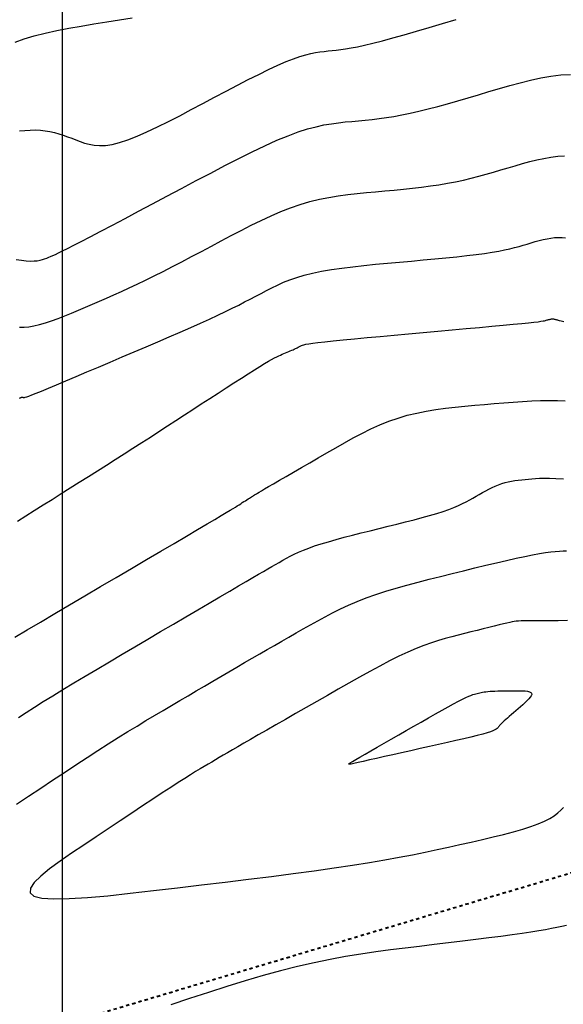
# Model space of a CAD drawing. Units: metres. Extents: x 838673 to 841308, y 9136088 to 9137186.
# Drawn here: x 839799 to 839816, y 9136211 to 9136242 of the extents above; entities that cross this region are included whole.
import ezdxf

# ---------------------------------------------------------------- set-up
doc = ezdxf.new("R2010")
doc.units = ezdxf.units.M
doc.linetypes.add('DASHEDX2', pattern=[1.5, 1, -0.5])
doc.layers.add('CARRETERAEXISTENTE', color=2, linetype='DASHEDX2', lineweight=40)
for name, color, linetype in [('CNIVEL_M', 44, 'Continuous'), ('CNIVEL_S', 46, 'Continuous'), ('Malla Coordenadas.lsp', 252, 'Continuous')]:
    doc.layers.add(name, color=color, linetype=linetype)

msp = doc.modelspace()

# ---------------------------------------------------------------- linework, layer by layer
at = {"layer": 'CARRETERAEXISTENTE', "linetype": 'DASHEDX2', "ltscale": 0.05}
msp.add_line((839792.021, 9136207.988), (839823.657, 9136217.424), dxfattribs=at)
at = {"layer": 'CNIVEL_M'}
for points in [[(839798.571, 9136234.114), (839798.738, 9136234.091), (839798.887, 9136234.075), (839799.018, 9136234.068), (839799.131, 9136234.07), (839799.229, 9136234.078), (839799.315, 9136234.092), (839799.391, 9136234.111), (839799.459, 9136234.133), (839799.523, 9136234.157), (839799.584, 9136234.183), (839799.645, 9136234.209), (839799.713, 9136234.239), (839799.793, 9136234.275), (839799.892, 9136234.322), (839800.015, 9136234.382), (839800.169, 9136234.459), (839800.36, 9136234.556), (839800.594, 9136234.677), (839800.876, 9136234.823), (839801.2, 9136234.994), (839801.562, 9136235.184), (839801.954, 9136235.391), (839802.371, 9136235.612), (839802.806, 9136235.843), (839803.254, 9136236.081), (839803.708, 9136236.322), (839804.162, 9136236.563), (839804.613, 9136236.8), (839805.055, 9136237.031), (839805.486, 9136237.251), (839805.902, 9136237.457), (839806.298, 9136237.646), (839806.671, 9136237.814), (839807.016, 9136237.957), (839807.332, 9136238.074), (839807.62, 9136238.166), (839807.885, 9136238.237), (839808.131, 9136238.291), (839808.361, 9136238.331), (839808.58, 9136238.361), (839808.79, 9136238.383), (839808.997, 9136238.402), (839809.204, 9136238.421), (839809.412, 9136238.441), (839809.624, 9136238.463), (839809.842, 9136238.49), (839810.067, 9136238.52), (839810.302, 9136238.557), (839810.547, 9136238.602), (839810.806, 9136238.655), (839811.079, 9136238.717), (839811.365, 9136238.788), (839811.663, 9136238.866), (839811.969, 9136238.951), (839812.283, 9136239.04), (839812.603, 9136239.133), (839812.926, 9136239.228), (839813.252, 9136239.325), (839813.577, 9136239.421), (839813.902, 9136239.514), (839814.225, 9136239.602), (839814.545, 9136239.682), (839814.862, 9136239.75), (839815.175, 9136239.805), (839815.483, 9136239.842), (839815.786, 9136239.86)], [(839798.648, 9136219.906), (839798.888, 9136220.061), (839799.142, 9136220.223), (839799.415, 9136220.394), (839799.708, 9136220.576), (839800.024, 9136220.769), (839800.362, 9136220.973), (839800.717, 9136221.186), (839801.087, 9136221.406), (839801.47, 9136221.632), (839801.861, 9136221.863), (839802.258, 9136222.097), (839802.659, 9136222.332), (839803.059, 9136222.567), (839803.454, 9136222.799), (839803.84, 9136223.026), (839804.213, 9136223.245), (839804.568, 9136223.453), (839804.899, 9136223.648), (839805.204, 9136223.826), (839805.476, 9136223.985), (839805.714, 9136224.124), (839805.92, 9136224.244), (839806.098, 9136224.347), (839806.254, 9136224.437), (839806.392, 9136224.517), (839806.515, 9136224.588), (839806.63, 9136224.653), (839806.74, 9136224.716), (839806.85, 9136224.779), (839806.963, 9136224.842), (839807.081, 9136224.905), (839807.206, 9136224.968), (839807.343, 9136225.031), (839807.492, 9136225.095), (839807.658, 9136225.16), (839807.841, 9136225.225), (839808.045, 9136225.291), (839808.268, 9136225.358), (839808.506, 9136225.425), (839808.758, 9136225.493), (839809.02, 9136225.561), (839809.29, 9136225.629), (839809.565, 9136225.697), (839809.843, 9136225.766), (839810.121, 9136225.835), (839810.396, 9136225.903), (839810.666, 9136225.971), (839810.927, 9136226.039), (839811.177, 9136226.105), (839811.412, 9136226.171), (839811.631, 9136226.236), (839811.83, 9136226.299), (839812.008, 9136226.361), (839812.165, 9136226.422), (839812.306, 9136226.481), (839812.433, 9136226.54), (839812.549, 9136226.598), (839812.656, 9136226.655), (839812.757, 9136226.712), (839812.856, 9136226.769), (839812.954, 9136226.826), (839813.052, 9136226.882), (839813.151, 9136226.936), (839813.249, 9136226.989), (839813.348, 9136227.038), (839813.448, 9136227.083), (839813.548, 9136227.125), (839813.649, 9136227.161), (839813.751, 9136227.191), (839813.854, 9136227.216), (839813.957, 9136227.237), (839814.06, 9136227.254), (839814.164, 9136227.268), (839814.269, 9136227.28), (839814.373, 9136227.291), (839814.478, 9136227.301), (839814.584, 9136227.31), (839814.695, 9136227.318), (839814.82, 9136227.325), (839814.963, 9136227.327), (839815.13, 9136227.326), (839815.329, 9136227.319), (839815.566, 9136227.305)]]:
    msp.add_lwpolyline(points, dxfattribs=at)
at = {"layer": 'CNIVEL_S'}
for points in [[(839798.54, 9136240.863), (839798.824, 9136240.966), (839799.137, 9136241.059), (839799.474, 9136241.144), (839799.832, 9136241.221), (839800.207, 9136241.293), (839800.594, 9136241.361), (839800.989, 9136241.425), (839801.388, 9136241.488), (839801.787, 9136241.551), (839802.18, 9136241.613)], [(839798.673, 9136238.109), (839798.842, 9136238.124), (839799.008, 9136238.133), (839799.169, 9136238.135), (839799.326, 9136238.128), (839799.477, 9136238.112), (839799.622, 9136238.087), (839799.764, 9136238.055), (839799.901, 9136238.017), (839800.036, 9136237.973), (839800.169, 9136237.926), (839800.3, 9136237.877), (839800.43, 9136237.826), (839800.561, 9136237.776), (839800.696, 9136237.73), (839800.838, 9136237.691), (839800.991, 9136237.663), (839801.158, 9136237.651), (839801.343, 9136237.658), (839801.55, 9136237.688), (839801.783, 9136237.744), (839802.043, 9136237.829), (839802.328, 9136237.941), (839802.636, 9136238.076), (839802.961, 9136238.23), (839803.301, 9136238.399), (839803.652, 9136238.579), (839804.01, 9136238.767), (839804.372, 9136238.959), (839804.734, 9136239.151), (839805.092, 9136239.34), (839805.442, 9136239.523), (839805.782, 9136239.698), (839806.106, 9136239.862), (839806.412, 9136240.011), (839806.695, 9136240.144), (839806.952, 9136240.256), (839807.181, 9136240.347), (839807.384, 9136240.418), (839807.564, 9136240.472), (839807.725, 9136240.512), (839807.872, 9136240.541), (839808.007, 9136240.561), (839808.135, 9136240.575), (839808.259, 9136240.587), (839808.383, 9136240.598), (839808.512, 9136240.611), (839808.651, 9136240.628), (839808.804, 9136240.65), (839808.975, 9136240.68), (839809.171, 9136240.718), (839809.394, 9136240.768), (839809.651, 9136240.83), (839809.944, 9136240.905), (839810.27, 9136240.994), (839810.625, 9136241.093), (839811.003, 9136241.201), (839811.4, 9136241.317), (839811.811, 9136241.438), (839812.232, 9136241.563)], [(839798.679, 9136232.011), (839798.818, 9136232.013), (839798.966, 9136232.027), (839799.126, 9136232.054), (839799.297, 9136232.095), (839799.481, 9136232.148), (839799.673, 9136232.213), (839799.874, 9136232.287), (839800.081, 9136232.368), (839800.293, 9136232.454), (839800.509, 9136232.545), (839800.725, 9136232.637), (839800.943, 9136232.729), (839801.162, 9136232.823), (839801.383, 9136232.919), (839801.609, 9136233.018), (839801.841, 9136233.122), (839802.08, 9136233.232), (839802.328, 9136233.348), (839802.586, 9136233.472), (839802.856, 9136233.605), (839803.135, 9136233.746), (839803.423, 9136233.893), (839803.718, 9136234.047), (839804.02, 9136234.204), (839804.325, 9136234.366), (839804.634, 9136234.529), (839804.943, 9136234.693), (839805.254, 9136234.858), (839805.563, 9136235.02), (839805.872, 9136235.178), (839806.18, 9136235.329), (839806.487, 9136235.472), (839806.792, 9136235.603), (839807.095, 9136235.722), (839807.396, 9136235.826), (839807.694, 9136235.913), (839807.99, 9136235.985), (839808.284, 9136236.043), (839808.576, 9136236.091), (839808.867, 9136236.131), (839809.157, 9136236.163), (839809.446, 9136236.192), (839809.735, 9136236.218), (839810.024, 9136236.244), (839810.312, 9136236.271), (839810.597, 9136236.299), (839810.88, 9136236.329), (839811.159, 9136236.361), (839811.433, 9136236.397), (839811.7, 9136236.436), (839811.961, 9136236.48), (839812.214, 9136236.529), (839812.46, 9136236.582), (839812.7, 9136236.639), (839812.935, 9136236.7), (839813.167, 9136236.763), (839813.395, 9136236.827), (839813.621, 9136236.894), (839813.846, 9136236.96), (839814.071, 9136237.027), (839814.295, 9136237.092), (839814.518, 9136237.152), (839814.74, 9136237.207), (839814.959, 9136237.254), (839815.175, 9136237.292), (839815.388, 9136237.318), (839815.597, 9136237.33)], [(839798.682, 9136229.809), (839798.694, 9136229.817), (839798.705, 9136229.824), (839798.717, 9136229.83), (839798.727, 9136229.835), (839798.738, 9136229.838), (839798.748, 9136229.84), (839798.758, 9136229.84), (839798.767, 9136229.84), (839798.777, 9136229.839), (839798.786, 9136229.838), (839798.795, 9136229.836), (839798.804, 9136229.834), (839798.815, 9136229.833), (839798.83, 9136229.833), (839798.858, 9136229.839), (839798.902, 9136229.853), (839798.969, 9136229.877), (839799.064, 9136229.913), (839799.194, 9136229.964), (839799.364, 9136230.033), (839799.577, 9136230.121), (839799.83, 9136230.227), (839800.117, 9136230.348), (839800.433, 9136230.481), (839800.772, 9136230.625), (839801.127, 9136230.776), (839801.494, 9136230.932), (839801.867, 9136231.09), (839802.24, 9136231.249), (839802.61, 9136231.407), (839802.973, 9136231.563), (839803.327, 9136231.715), (839803.668, 9136231.862), (839803.992, 9136232.005), (839804.297, 9136232.14), (839804.579, 9136232.268), (839804.836, 9136232.387), (839805.07, 9136232.498), (839805.284, 9136232.603), (839805.483, 9136232.702), (839805.668, 9136232.797), (839805.844, 9136232.888), (839806.013, 9136232.977), (839806.179, 9136233.065), (839806.345, 9136233.153), (839806.514, 9136233.239), (839806.689, 9136233.324), (839806.874, 9136233.407), (839807.073, 9136233.486), (839807.287, 9136233.561), (839807.52, 9136233.631), (839807.776, 9136233.695), (839808.057, 9136233.752), (839808.36, 9136233.803), (839808.683, 9136233.849), (839809.022, 9136233.891), (839809.373, 9136233.93), (839809.735, 9136233.966), (839810.103, 9136234), (839810.474, 9136234.034), (839810.844, 9136234.067), (839811.211, 9136234.101), (839811.571, 9136234.134), (839811.918, 9136234.168), (839812.251, 9136234.202), (839812.564, 9136234.236), (839812.853, 9136234.27), (839813.116, 9136234.305), (839813.349, 9136234.341), (839813.555, 9136234.376), (839813.738, 9136234.413), (839813.902, 9136234.449), (839814.05, 9136234.485), (839814.186, 9136234.522), (839814.315, 9136234.559), (839814.44, 9136234.596), (839814.564, 9136234.633), (839814.688, 9136234.669), (839814.812, 9136234.702), (839814.934, 9136234.732), (839815.055, 9136234.759), (839815.175, 9136234.779), (839815.292, 9136234.794), (839815.408, 9136234.801), (839815.521, 9136234.799), (839815.631, 9136234.79)], [(839798.616, 9136225.994), (839798.871, 9136226.156), (839799.136, 9136226.324), (839799.41, 9136226.497), (839799.689, 9136226.672), (839799.971, 9136226.849), (839800.253, 9136227.026), (839800.534, 9136227.203), (839800.816, 9136227.38), (839801.096, 9136227.557), (839801.375, 9136227.733), (839801.652, 9136227.908), (839801.928, 9136228.083), (839802.201, 9136228.258), (839802.472, 9136228.431), (839802.74, 9136228.604), (839803.007, 9136228.776), (839803.272, 9136228.948), (839803.536, 9136229.119), (839803.799, 9136229.29), (839804.061, 9136229.46), (839804.323, 9136229.631), (839804.585, 9136229.801), (839804.843, 9136229.969), (839805.094, 9136230.132), (839805.336, 9136230.289), (839805.565, 9136230.436), (839805.777, 9136230.571), (839805.969, 9136230.692), (839806.139, 9136230.798), (839806.283, 9136230.885), (839806.405, 9136230.956), (839806.506, 9136231.014), (839806.592, 9136231.059), (839806.664, 9136231.096), (839806.726, 9136231.125), (839806.782, 9136231.15), (839806.834, 9136231.173), (839806.886, 9136231.195), (839806.938, 9136231.217), (839806.988, 9136231.238), (839807.037, 9136231.259), (839807.084, 9136231.279), (839807.129, 9136231.299), (839807.17, 9136231.317), (839807.208, 9136231.335), (839807.243, 9136231.35), (839807.274, 9136231.365), (839807.302, 9136231.378), (839807.327, 9136231.391), (839807.351, 9136231.403), (839807.373, 9136231.415), (839807.394, 9136231.426), (839807.414, 9136231.437), (839807.436, 9136231.448), (839807.464, 9136231.459), (839807.506, 9136231.471), (839807.568, 9136231.485), (839807.658, 9136231.501), (839807.781, 9136231.519), (839807.945, 9136231.539), (839808.156, 9136231.563), (839808.42, 9136231.591), (839808.731, 9136231.622), (839809.082, 9136231.656), (839809.467, 9136231.692), (839809.88, 9136231.729), (839810.312, 9136231.769), (839810.759, 9136231.809), (839811.212, 9136231.85), (839811.665, 9136231.89), (839812.111, 9136231.93), (839812.544, 9136231.969), (839812.957, 9136232.007), (839813.342, 9136232.042), (839813.695, 9136232.075), (839814.006, 9136232.105), (839814.271, 9136232.131), (839814.484, 9136232.152), (839814.65, 9136232.171), (839814.776, 9136232.186), (839814.868, 9136232.198), (839814.933, 9136232.208), (839814.978, 9136232.217), (839815.01, 9136232.225), (839815.034, 9136232.232), (839815.058, 9136232.239), (839815.082, 9136232.246), (839815.105, 9136232.252), (839815.128, 9136232.258), (839815.151, 9136232.263), (839815.174, 9136232.267), (839815.197, 9136232.269), (839815.219, 9136232.271), (839815.24, 9136232.27), (839815.261, 9136232.269), (839815.282, 9136232.266), (839815.302, 9136232.262), (839815.322, 9136232.257), (839815.342, 9136232.252), (839815.362, 9136232.246), (839815.382, 9136232.24), (839815.404, 9136232.234), (839815.436, 9136232.225), (839815.491, 9136232.211), (839815.58, 9136232.19)], [(839798.532, 9136222.396), (839798.912, 9136222.62), (839799.327, 9136222.864), (839799.77, 9136223.125), (839800.233, 9136223.397), (839800.711, 9136223.678), (839801.195, 9136223.962), (839801.679, 9136224.247), (839802.157, 9136224.528), (839802.621, 9136224.8), (839803.065, 9136225.061), (839803.481, 9136225.306), (839803.864, 9136225.532), (839804.206, 9136225.733), (839804.5, 9136225.907), (839804.743, 9136226.051), (839804.938, 9136226.167), (839805.093, 9136226.26), (839805.214, 9136226.332), (839805.307, 9136226.389), (839805.381, 9136226.434), (839805.44, 9136226.471), (839805.493, 9136226.505), (839805.545, 9136226.537), (839805.596, 9136226.569), (839805.646, 9136226.6), (839805.694, 9136226.63), (839805.739, 9136226.659), (839805.781, 9136226.685), (839805.819, 9136226.709), (839805.852, 9136226.73), (839805.88, 9136226.748), (839805.904, 9136226.763), (839805.924, 9136226.775), (839805.94, 9136226.786), (839805.954, 9136226.795), (839805.966, 9136226.802), (839805.976, 9136226.809), (839805.986, 9136226.816), (839805.996, 9136226.822), (839806.011, 9136226.831), (839806.033, 9136226.845), (839806.068, 9136226.866), (839806.119, 9136226.896), (839806.191, 9136226.938), (839806.286, 9136226.994), (839806.411, 9136227.066), (839806.566, 9136227.156), (839806.75, 9136227.263), (839806.959, 9136227.384), (839807.187, 9136227.516), (839807.432, 9136227.658), (839807.689, 9136227.807), (839807.955, 9136227.96), (839808.224, 9136228.116), (839808.494, 9136228.272), (839808.765, 9136228.426), (839809.037, 9136228.576), (839809.31, 9136228.72), (839809.585, 9136228.856), (839809.863, 9136228.982), (839810.144, 9136229.096), (839810.429, 9136229.195), (839810.717, 9136229.28), (839811.009, 9136229.35), (839811.305, 9136229.408), (839811.603, 9136229.457), (839811.903, 9136229.497), (839812.204, 9136229.531), (839812.507, 9136229.562), (839812.81, 9136229.59), (839813.113, 9136229.618), (839813.414, 9136229.644), (839813.713, 9136229.67), (839814.008, 9136229.692), (839814.298, 9136229.712), (839814.581, 9136229.727), (839814.856, 9136229.737), (839815.121, 9136229.741), (839815.376, 9136229.738), (839815.622, 9136229.73)], [(839798.587, 9136217.208), (839798.962, 9136217.459), (839799.336, 9136217.708), (839799.706, 9136217.954), (839800.07, 9136218.195), (839800.427, 9136218.43), (839800.775, 9136218.658), (839801.112, 9136218.876), (839801.435, 9136219.083), (839801.745, 9136219.278), (839802.041, 9136219.462), (839802.327, 9136219.637), (839802.603, 9136219.804), (839802.872, 9136219.965), (839803.135, 9136220.121), (839803.395, 9136220.274), (839803.653, 9136220.426), (839803.91, 9136220.577), (839804.167, 9136220.728), (839804.422, 9136220.878), (839804.677, 9136221.027), (839804.928, 9136221.174), (839805.177, 9136221.32), (839805.423, 9136221.463), (839805.665, 9136221.603), (839805.903, 9136221.741), (839806.137, 9136221.876), (839806.367, 9136222.009), (839806.595, 9136222.14), (839806.82, 9136222.269), (839807.044, 9136222.397), (839807.267, 9136222.525), (839807.489, 9136222.652), (839807.712, 9136222.779), (839807.936, 9136222.905), (839808.165, 9136223.03), (839808.4, 9136223.153), (839808.643, 9136223.274), (839808.897, 9136223.392), (839809.163, 9136223.506), (839809.443, 9136223.615), (839809.74, 9136223.72), (839810.051, 9136223.821), (839810.374, 9136223.918), (839810.708, 9136224.011), (839811.05, 9136224.103), (839811.399, 9136224.192), (839811.751, 9136224.28), (839812.106, 9136224.368), (839812.46, 9136224.455), (839812.811, 9136224.541), (839813.153, 9136224.624), (839813.484, 9136224.703), (839813.799, 9136224.777), (839814.094, 9136224.844), (839814.365, 9136224.903), (839814.609, 9136224.952), (839814.822, 9136224.991), (839815.008, 9136225.02), (839815.171, 9136225.041), (839815.313, 9136225.056), (839815.44, 9136225.065), (839815.555, 9136225.07), (839815.662, 9136225.072)], [(839815.693, 9136222.907), (839815.405, 9136222.905), (839815.137, 9136222.904), (839814.893, 9136222.902), (839814.68, 9136222.901), (839814.501, 9136222.9), (839814.36, 9136222.899), (839814.251, 9136222.898), (839814.166, 9136222.895), (839814.096, 9136222.89), (839814.034, 9136222.882), (839813.971, 9136222.87), (839813.9, 9136222.854), (839813.812, 9136222.833), (839813.702, 9136222.805), (839813.57, 9136222.773), (839813.419, 9136222.736), (839813.253, 9136222.695), (839813.075, 9136222.651), (839812.887, 9136222.605), (839812.693, 9136222.557), (839812.496, 9136222.508), (839812.298, 9136222.459), (839812.098, 9136222.408), (839811.894, 9136222.352), (839811.683, 9136222.29), (839811.464, 9136222.218), (839811.234, 9136222.136), (839810.991, 9136222.04), (839810.733, 9136221.929), (839810.459, 9136221.8), (839810.17, 9136221.656), (839809.867, 9136221.498), (839809.554, 9136221.329), (839809.233, 9136221.152), (839808.905, 9136220.967), (839808.573, 9136220.778), (839808.238, 9136220.587), (839807.904, 9136220.396), (839807.573, 9136220.207), (839807.249, 9136220.022), (839806.936, 9136219.842), (839806.636, 9136219.671), (839806.353, 9136219.509), (839806.092, 9136219.358), (839805.854, 9136219.222), (839805.643, 9136219.1), (839805.456, 9136218.992), (839805.289, 9136218.895), (839805.14, 9136218.808), (839805.005, 9136218.729), (839804.88, 9136218.656), (839804.761, 9136218.587), (839804.647, 9136218.52), (839804.532, 9136218.452), (839804.413, 9136218.382), (839804.286, 9136218.305), (839804.146, 9136218.22), (839803.989, 9136218.123), (839803.811, 9136218.011), (839803.609, 9136217.882), (839803.377, 9136217.732), (839803.112, 9136217.56), (839802.819, 9136217.367), (839802.5, 9136217.156), (839802.161, 9136216.931), (839801.804, 9136216.694), (839801.435, 9136216.448), (839801.058, 9136216.196), (839800.677, 9136215.942), (839800.297, 9136215.687), (839799.936, 9136215.439), (839799.609, 9136215.2), (839799.336, 9136214.978), (839799.133, 9136214.778), (839799.018, 9136214.604), (839799.009, 9136214.463), (839799.123, 9136214.36), (839799.372, 9136214.297), (839799.744, 9136214.273), (839800.222, 9136214.28), (839800.788, 9136214.315), (839801.425, 9136214.371), (839802.114, 9136214.444), (839802.839, 9136214.527), (839803.581, 9136214.615), (839804.326, 9136214.704), (839805.064, 9136214.794), (839805.789, 9136214.882), (839806.497, 9136214.971), (839807.179, 9136215.058), (839807.831, 9136215.145), (839808.446, 9136215.231), (839809.018, 9136215.315), (839809.542, 9136215.399), (839810.024, 9136215.481), (839810.468, 9136215.562), (839810.882, 9136215.642), (839811.271, 9136215.722), (839811.642, 9136215.801), (839812, 9136215.879), (839812.352, 9136215.958), (839812.702, 9136216.036), (839813.048, 9136216.115), (839813.386, 9136216.194), (839813.709, 9136216.273), (839814.016, 9136216.353), (839814.3, 9136216.434), (839814.558, 9136216.515), (839814.784, 9136216.598), (839814.977, 9136216.682), (839815.14, 9136216.766), (839815.275, 9136216.852), (839815.389, 9136216.938), (839815.485, 9136217.025), (839815.568, 9136217.112)], [(839815.66, 9136213.444), (839815.517, 9136213.413), (839815.365, 9136213.381), (839815.197, 9136213.348), (839815.01, 9136213.314), (839814.799, 9136213.278), (839814.558, 9136213.239), (839814.283, 9136213.198), (839813.971, 9136213.155), (839813.624, 9136213.108), (839813.248, 9136213.06), (839812.848, 9136213.01), (839812.428, 9136212.958), (839811.993, 9136212.905), (839811.549, 9136212.852), (839811.099, 9136212.798), (839810.649, 9136212.743), (839810.196, 9136212.687), (839809.739, 9136212.626), (839809.276, 9136212.558), (839808.804, 9136212.481), (839808.32, 9136212.393), (839807.824, 9136212.292), (839807.313, 9136212.175), (839806.785, 9136212.04), (839806.241, 9136211.89), (839805.685, 9136211.727), (839805.118, 9136211.552), (839804.542, 9136211.368), (839803.959, 9136211.178), (839803.372, 9136210.983)]]:
    msp.add_lwpolyline(points, dxfattribs=at)
msp.add_lwpolyline([(839810.685, 9136219.494), (839810.919, 9136219.628), (839811.151, 9136219.76), (839811.377, 9136219.888), (839811.593, 9136220.011), (839811.797, 9136220.126), (839811.986, 9136220.231), (839812.157, 9136220.324), (839812.306, 9136220.404), (839812.432, 9136220.468), (839812.537, 9136220.519), (839812.623, 9136220.559), (839812.694, 9136220.588), (839812.753, 9136220.61), (839812.802, 9136220.626), (839812.846, 9136220.638), (839812.886, 9136220.649), (839812.926, 9136220.658), (839812.967, 9136220.668), (839813.01, 9136220.677), (839813.056, 9136220.686), (839813.105, 9136220.695), (839813.16, 9136220.702), (839813.22, 9136220.709), (839813.286, 9136220.715), (839813.36, 9136220.72), (839813.44, 9136220.723), (839813.526, 9136220.726), (839813.616, 9136220.728), (839813.711, 9136220.73), (839813.808, 9136220.731), (839813.907, 9136220.731), (839814.007, 9136220.732), (839814.107, 9136220.733), (839814.204, 9136220.732), (839814.295, 9136220.729), (839814.379, 9136220.724), (839814.452, 9136220.715), (839814.511, 9136220.7), (839814.554, 9136220.68), (839814.578, 9136220.653), (839814.581, 9136220.618), (839814.566, 9136220.576), (839814.534, 9136220.528), (839814.489, 9136220.476), (839814.433, 9136220.419), (839814.369, 9136220.36), (839814.3, 9136220.298), (839814.228, 9136220.236), (839814.156, 9136220.173), (839814.084, 9136220.111), (839814.014, 9136220.051), (839813.948, 9136219.993), (839813.884, 9136219.937), (839813.826, 9136219.885), (839813.773, 9136219.837), (839813.726, 9136219.794), (839813.686, 9136219.757), (839813.653, 9136219.724), (839813.625, 9136219.696), (839813.602, 9136219.671), (839813.582, 9136219.649), (839813.565, 9136219.629), (839813.55, 9136219.611), (839813.536, 9136219.593), (839813.522, 9136219.575), (839813.503, 9136219.556), (839813.475, 9136219.536), (839813.435, 9136219.514), (839813.377, 9136219.489), (839813.298, 9136219.46), (839813.193, 9136219.427), (839813.059, 9136219.388), (839812.891, 9136219.344), (839812.693, 9136219.295), (839812.469, 9136219.242), (839812.224, 9136219.185), (839811.961, 9136219.125), (839811.686, 9136219.062), (839811.402, 9136218.999), (839811.114, 9136218.934), (839810.826, 9136218.87), (839810.542, 9136218.806), (839810.268, 9136218.745), (839810.006, 9136218.687), (839809.763, 9136218.632), (839809.543, 9136218.583), (839809.35, 9136218.54), (839809.188, 9136218.504), (839809.061, 9136218.476), (839808.97, 9136218.457), (839808.913, 9136218.448), (839808.89, 9136218.451), (839808.9, 9136218.466), (839808.941, 9136218.495), (839809.014, 9136218.538), (839809.116, 9136218.597), (839809.248, 9136218.672), (839809.406, 9136218.762), (839809.585, 9136218.865), (839809.783, 9136218.978), (839809.995, 9136219.1), (839810.219, 9136219.227), (839810.45, 9136219.359)], close=True, dxfattribs=at)
at = {"layer": 'Malla Coordenadas.lsp'}
msp.add_line((839800, 9137186.152), (839800, 9136088.268), dxfattribs=at)

doc.saveas('drawing.dxf')
